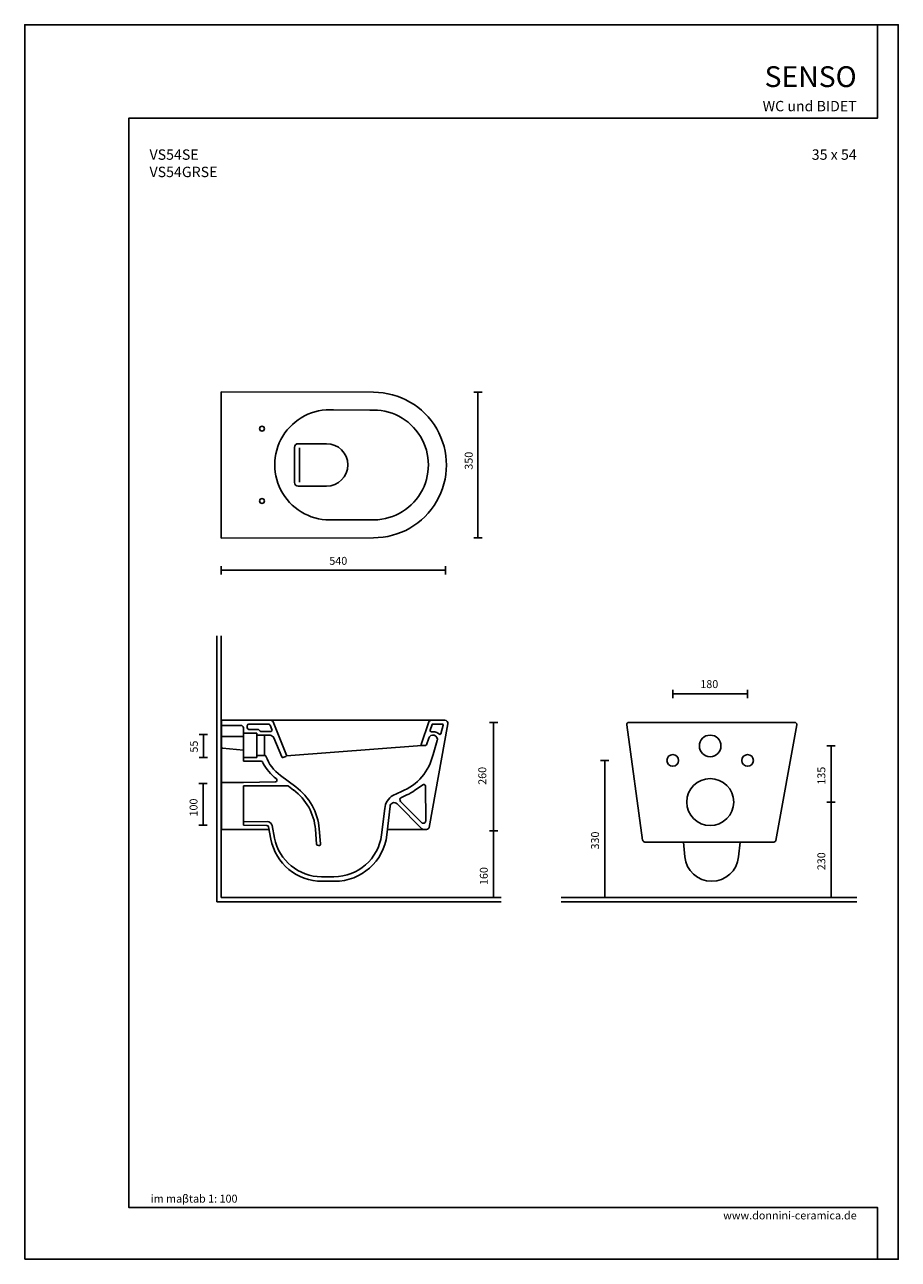
# Model space of a CAD drawing. Units: millimetres. Extents: x 0 to 2100, y 0 to 2970.
import ezdxf

# ---------------------------------------------------------------- set-up
doc = ezdxf.new("R2010")
doc.units = ezdxf.units.MM
doc.layers.add('COSTRUZIONE', color=169, linetype='Continuous', plot=False)
for name, color, linetype in [('DEFAULT', 7, 'Continuous'), ('Linea di terra 1', 251, 'Continuous'), ('Linea di terra 2', 253, 'Continuous'), ('maSStab', 253, 'Continuous'), ('QUOTE', 253, 'Continuous'), ('Quote numeri', 250, 'Continuous'), ('Titoli', 252, 'Continuous')]:
    doc.layers.add(name, color=color, linetype=linetype)
doc.styles.add('ARIAL', font='arial.ttf')
doc.styles.get("Standard").update_dxf_attribs({"font": 'arial.ttf'})

msp = doc.modelspace()

# ---------------------------------------------------------------- linework, layer by layer
at = {"layer": 'COSTRUZIONE'}
msp.add_lwpolyline([(0, 0), (2100, 0), (2100, 2970), (0, 2970)], close=True, dxfattribs=at)
at = {"layer": 'DEFAULT'}
for p, q in [((471.9, 2086.8), (471.9, 1735.1)), ((471.9, 2086.8), (838.5, 2085.7)), ((742.7, 2043.3), (829.8, 2042.9)), ((742.5, 1779.1), (831, 1778.9)), ((471.9, 1735.1), (838.2, 1735.7)), ((473.3, 1296.6), (473.3, 1284.3)), ((473.3, 1284.3), (473.3, 1034.1)), ((519.7, 1284.3), (473.3, 1284.3)), ((525.7, 1206.9), (525.7, 1278.3)), ((535, 1278.8), (535, 1283.6)), ((539, 1287.6), (586.5, 1287.6)), ((579.3, 1287.6), (562.7, 1287.6)), ((584.8, 1287.6), (579.3, 1287.6)), ((586.3, 1287.6), (584.8, 1287.6)), ((590.2, 1285.1), (594.4, 1274.8)), ((597.2, 1292.8), (629.2, 1212.5)), ((971.3, 1292.6), (952.8, 1238.8)), ((1016.9, 1288.4), (972, 1039)), ((979.1, 1286.5), (974.5, 1273)), ((977, 1296.6), (1010, 1296.6)), ((1004.4, 1287.6), (980.9, 1287.6)), ((1000.1, 1264), (1006.3, 1285.1)), ((1447.1, 1286), (1485.5, 1008)), ((1452, 1291.7), (1850.9, 1291.7)), ((1855.8, 1285.8), (1805.7, 1007.8)), ((525.7, 1257.7), (475.3, 1257.7)), ((525.7, 1266), (556.4, 1266)), ((560.1, 1274.8), (539, 1274.8)), ((558.4, 1264), (558.4, 1262.5)), ((558.4, 1262.5), (558.4, 1210.2)), ((560.4, 1260.5), (589.7, 1260.5)), ((562.9, 1273.7), (566, 1270.5)), ((568.9, 1269.3), (590.7, 1269.3)), ((576.8, 1212.2), (576.8, 1260.5)), ((618.1, 1208.4), (599, 1254.4)), ((971.4, 1253.6), (965.8, 1237.5)), ((977.2, 1269), (982.9, 1268.9)), ((991.7, 1247.9), (981.6, 1214.4)), ((997.1, 1262.9), (993.4, 1265.5)), ((525.7, 1224.9), (475.1, 1229.9)), ((954.7, 1236.1), (629.1, 1210.9)), ((963.9, 1236.1), (954.7, 1236.1)), ((525.7, 1206.9), (555.9, 1206.9)), ((568.2, 1198), (525.7, 1198.5)), ((558.4, 1208.9), (558.4, 1210.2)), ((560.4, 1212.2), (578, 1212.2)), ((572.8, 1194.8), (572.6, 1195.2)), ((579.8, 1210.8), (579.9, 1210.6)), ((628, 1209.9), (620.6, 1207.3)), ((614.8, 1163.7), (651.7, 1136.4)), ((631.4, 1138.8), (525.7, 1138.8)), ((605, 1155.6), (605, 1155.6)), ((633.8, 1138.1), (646.2, 1128.9)), ((937.2, 1127.5), (956.9, 1141.8)), ((963.3, 1138.6), (964.1, 1054.9)), ((885, 1115.9), (905.4, 1125.1)), ((953.8, 1050.6), (903.7, 1101.5)), ((905.6, 1111.2), (918.9, 1117.1)), ((857.6, 1020.9), (865.6, 1084.2)), ((870.4, 1021.1), (878.2, 1089.7)), ((954.6, 1035.9), (895.2, 1095.6)), ((525.7, 1052.7), (582.9, 1052.9)), ((582, 1043.4), (525.7, 1044.3)), ((585.8, 1040.2), (591.6, 1010.9)), ((594.7, 1043.2), (600.6, 1013.1)), ((587.1, 1034.1), (473.3, 1034.1)), ((698.9, 1034.5), (701.8, 998.8)), ((708.1, 1035.3), (711.1, 999.5)), ((871.9, 1034.1), (958.8, 1034.1)), ((966.1, 1034.1), (958.8, 1034.1)), ((707.2, 995.2), (705.9, 995.1)), ((1800.7, 1003.7), (1490.5, 1003.7)), ((713.5, 920.3), (743.5, 920.3)), ((715.2, 909.3), (745.2, 909.3))]:
    msp.add_line(p, q, dxfattribs=at)
at = {"layer": 'DEFAULT', "ltscale": 120}
for p, q in [((657.5, 1962.1), (725.5, 1962.1)), ((648.5, 1953.1), (648.5, 1868.9)), ((660.7, 1952.3), (660.7, 1869.6)), ((657.5, 1859.9), (725.5, 1859.9)), ((1737.8, 1360.1), (1557.8, 1360.1)), ((591.6, 1296.6), (473.3, 1296.6)), ((591.6, 1296.6), (977, 1296.6)), ((525.7, 1198.5), (525.7, 1206.9)), ((525.7, 1147.1), (473.3, 1147.1)), ((525.7, 1147.1), (602.7, 1148.4)), ((525.7, 1138.8), (525.7, 1044.3)), ((1583.4, 1003.7), (1586.7, 968.3)), ((1719.5, 1003.7), (1716.2, 968.3))]:
    msp.add_line(p, q, dxfattribs=at)
for centre, radius in [((570.4, 1998.3), 5.87), ((570.4, 1824.2), 5.87), ((1647.8, 1235), 26), ((1557.8, 1200.1), 14), ((1737.8, 1200.1), 14), ((1647.8, 1100), 56.5)]:
    msp.add_circle(centre, radius, dxfattribs=at)
at = {"layer": 'DEFAULT'}
for centre, radius, start, end in [((838.8, 1910.7), 175, 269.8086, 90.0848), ((733.4, 1911.2), 132.4, 85.9718, 273.9669), ((838.2, 1910.9), 132.2, 266.8921, 93.6173), ((519.7, 1278.3), 6, 0, 90), ((539, 1283.6), 4, 90, 180), ((539, 1278.8), 4, 180, 270), ((586.5, 1283.6), 4, 21.9407, 90), ((591.6, 1290.6), 6, 21.7106, 90), ((977, 1290.6), 6, 90, 160.9624), ((980.9, 1285.6), 2, 90, 161.1537), ((1004.4, 1285.6), 2, 343.5658, 90), ((1010, 1289.6), 7, 349.8018, 90), ((1452, 1286.7), 5, 90, 187.8713), ((1850.9, 1286.7), 5, 349.7692, 90), ((475.3, 1255.7), 2, 90, 180), ((556.4, 1264), 2, 0, 90), ((560.4, 1262.5), 2, 180, 270), ((560.1, 1270.8), 4, 44.8109, 90), ((568.9, 1273.3), 4, 224.8109, 270), ((589.7, 1250.5), 10, 22.6399, 90), ((590.7, 1273.3), 4, 270, 21.9407), ((977.3, 1272), 3, 161.0535, 268.8234), ((982.5, 1249.9), 19, 55.0806, 88.8234), ((998.2, 1264.6), 2, 235.0806, 343.5658), ((475.3, 1231.9), 2, 180, 264.3312), ((954.7, 1238.1), 2, 160.9624, 270), ((963.9, 1238.1), 2, 270, 340.7354), ((556.4, 1208.9), 2, 270, 0), ((560.4, 1210.2), 2, 90, 180), ((568.1, 1193), 5, 26.0933, 89.3257), ((671.6, 1243.1), 110, 206.0933, 232.7352), ((578, 1210.2), 2, 19.6117, 90), ((674.1, 1244.1), 100, 199.6117, 233.5843), ((620, 1209.2), 2, 202.6399, 289.164), ((627.3, 1211.7), 2, 289.164, 21.7106), ((859.3, 1241.7), 125.3, 291.6122, 347.4312), ((602.6, 1152.4), 4, 270.9914, 52.7352), ((631.4, 1134.8), 4, 53.5843, 90), ((568.6, 1023.8), 130.7, 4.7148, 53.5843), ((568.6, 1023.8), 140, 4.7148, 53.5843), ((959.3, 1138.5), 4, 0.5613, 125.8453), ((907.3, 1080.5), 41.9, 122.2384, 174.8426), ((908, 1105.7), 6, 113.7479, 224.541), ((878.7, 1208.6), 100, 293.7479, 305.8453), ((888.1, 1088.6), 10, 44.7922, 173.5399), ((581.9, 1039.4), 4, 11.1568, 89.1164), ((582.9, 1040.9), 12, 11.144, 90.1395), ((958.1, 1054.8), 6, 224.541, 0.5613), ((715.2, 1035.3), 126, 191.1568, 270), ((713.5, 1035.3), 115, 191.144, 270), ((743.5, 1035.3), 115, 270, 352.7676), ((745.2, 1035.3), 126, 270, 353.5399), ((958.8, 1040.1), 6, 224.7922, 270), ((966.1, 1040.1), 6, 270, 349.8018), ((705.8, 999.1), 4, 184.7148, 272.0961), ((707.1, 999.2), 4, 272.0961, 4.7148), ((1490.5, 1008.7), 5, 187.8713, 270), ((1800.7, 1008.7), 5, 270, 349.7692)]:
    msp.add_arc(centre, radius, start, end, dxfattribs=at)
at = {"layer": 'DEFAULT', "ltscale": 120}
for centre, radius, start, end in [((657.5, 1953.1), 9, 90, 180), ((725.5, 1911), 51.1, 270, 90), ((657.5, 1868.9), 9, 180, 270), ((981.5, 1250.5), 10.5, 343.1857, 163.1857), ((1651.4, 974.3), 65, 185.2717, 354.6773)]:
    msp.add_arc(centre, radius, start, end, dxfattribs=at)
at = {"layer": 'Linea di terra 1'}
for p, q in [((471.9, 870), (471.9, 1499.7)), ((1145.1, 870), (471.9, 870)), ((1289.4, 870), (2000, 870))]:
    msp.add_line(p, q, dxfattribs=at)
at = {"layer": 'Linea di terra 2'}
for p, q in [((461.8, 860), (461.8, 1499.7)), ((461.8, 860), (1145.1, 860)), ((1289.4, 860), (2000, 860))]:
    msp.add_line(p, q, dxfattribs=at)
at = {"layer": 'QUOTE'}
for p, q in [((1089.3, 1735.7), (1089.3, 2085.7)), ((471.9, 1657.7), (1011.9, 1657.7)), ((1127, 1030.7), (1127, 1291.7)), ((429.7, 1262.1), (429.7, 1206.9)), ((1938.5, 1235), (1938.5, 1100)), ((1394.5, 1200), (1394.5, 870)), ((428.9, 1144.7), (428.9, 1044.3)), ((1938.5, 1100), (1938.5, 870)), ((1127, 1030.7), (1127, 870))]:
    msp.add_line(p, q, dxfattribs=at)
at = {"layer": 'Quote numeri'}
for p, q in [((1099.3, 2085.7), (1079.3, 2085.7)), ((1099.3, 1735.7), (1079.3, 1735.7)), ((471.9, 1647.7), (471.9, 1667.7)), ((1011.9, 1647.7), (1011.9, 1667.7)), ((1557.8, 1350.1), (1557.8, 1370.1)), ((1737.8, 1350.1), (1737.8, 1370.1)), ((1137, 1291.7), (1117, 1291.7)), ((439.7, 1262.1), (419.7, 1262.1)), ((1948.5, 1235), (1928.5, 1235)), ((439.7, 1206.9), (419.7, 1206.9)), ((1404.5, 1200), (1384.5, 1200)), ((438.9, 1144.7), (418.9, 1144.7)), ((1948.5, 1100), (1928.5, 1100)), ((438.9, 1044.3), (418.9, 1044.3)), ((1137, 1030.7), (1117, 1030.7))]:
    msp.add_line(p, q, dxfattribs=at)
at = {"layer": 'Titoli', "color": 253}
msp.add_lwpolyline([(2050, 0), (2050, 125), (300, 125), (250, 125), (250, 2745), (300, 2745), (2050, 2745), (2050, 2970)], dxfattribs=at)

# ---------------------------------------------------------------- texts
at = {"layer": 'maSStab', "insert": (302.9, 155.4), "char_height": 19, "attachment_point": 1}
msp.add_mtext_dynamic_manual_height_columns('{\\fArial|b0|i1|c0|p34;im maβtab 1: 100\\P}', width=397.655, gutter_width=1, heights=[0], dxfattribs=at)
at = {"layer": 'Quote numeri', "style": 'ARIAL'}
for s, p in [('350', (1076.9, 1899.5)), ('  260', (1109.5, 1129.8))]:
    msp.add_text(s, height=19, rotation=90, dxfattribs=at).set_placement(p)
msp.add_text('540', height=19, dxfattribs=at).set_placement((732.2, 1670.7))
at = {"layer": 'Quote numeri', "insert": (1639.8, 1383.7), "char_height": 19, "attachment_point": 5, "style": 'ARIAL'}
msp.add_mtext('\\fArial|b0|i0|c0|p34;\\W1;  180', dxfattribs=at)
at = {"layer": 'Quote numeri', "char_height": 19, "attachment_point": 5, "rotation": 90, "style": 'ARIAL'}
for s, insert in [('\\fArial|b0|i0|c0|p34;\\W1;  55', (406.7, 1227.6)), ('\\fArial|b0|i0|c0|p34;\\W1;  135', (1915.1, 1157.5)), ('\\fArial|b0|i0|c0|p34;\\W1;  100', (405.9, 1081)), ('\\fArial|b0|i0|c0|p34;\\W1;  330', (1371.1, 1001.6)), ('\\fArial|b0|i0|c0|p34;\\W1;  230', (1915.1, 951.7)), ('\\fArial|b0|i0|c0|p34;\\W1;  160', (1103.6, 916.1))]:
    msp.add_mtext(s, dxfattribs=dict(at, insert=insert))
at = {"layer": 'Titoli'}
for s, width, insert, char_height, attachment_point in [('{\\fArial|b0|i0|c0|p34;SENSO \\P\\H0.5x;WC und BIDET}', 600, (2000, 2870), 50, 3), ('{\\fArial|b0|i0|c0|p34;VS54SE     \\PVS54GRSE   }', 690.701, (300, 2670), 25, 1), ('\\pt250;35 x 54', 600, (2000, 2670), 25, 3), ('{\\fArial|b0|i1|c0|p34;www.donnini-ceramica.de}', 397.655, (2000, 115), 19, 3)]:
    msp.add_mtext_dynamic_manual_height_columns(s, width=width, gutter_width=1, heights=[0], dxfattribs=dict(at, insert=insert, char_height=char_height, attachment_point=attachment_point))

doc.saveas('drawing.dxf')
